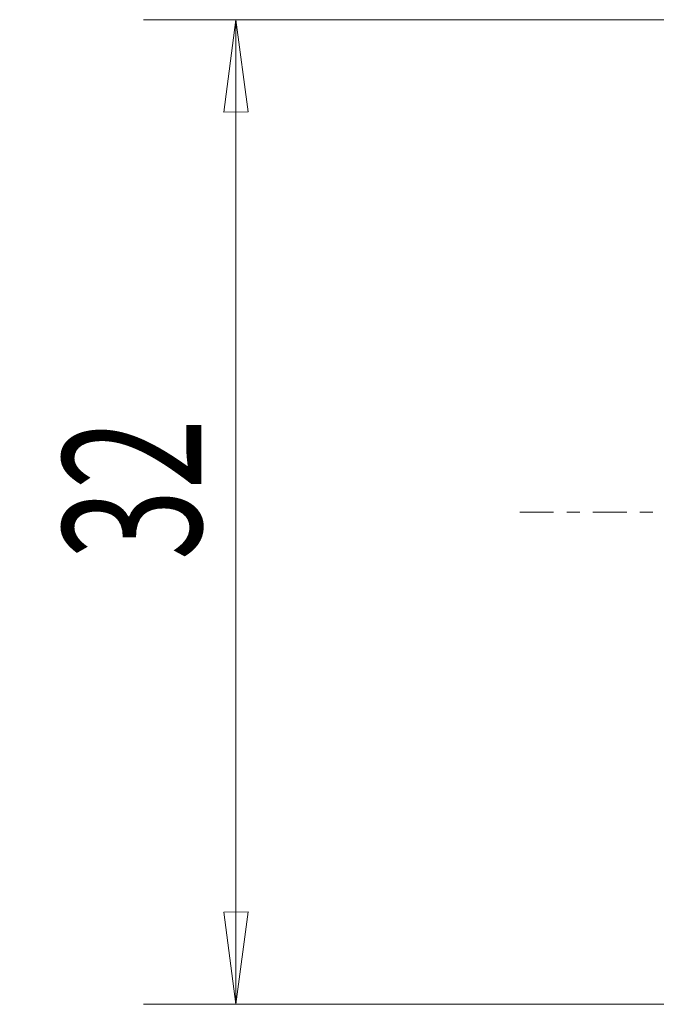
# Model space of a CAD drawing. Units: millimetres. Extents: x -40 to 77, y -27 to 39.
# Drawn here: x -40 to -20, y -16 to 16 of the extents above; entities that cross this region are included whole.
import ezdxf

# ---------------------------------------------------------------- set-up
doc = ezdxf.new("R2010")
doc.units = ezdxf.units.MM
doc.linetypes.add('CENTER', pattern=[47.5, 22, -8.5, 8.5, -8.5])
doc.layers.get('0').update_dxf_attribs({"linetype": 'CONTINUOUS'})
doc.layers.add('SK2', color=7, linetype='CONTINUOUS')
doc.layers.add('SK4', color=2, linetype='CENTER')
doc.styles.add('iso_b_vert', font='simplex.shx')
doc.dimstyles.get("Standard").update_dxf_attribs({"dimtxt": 0.18, "dimasz": 0.18, "dimexe": 0.18, "dimexo": 0.0625, "dimgap": 0.09, "dimtad": 1, "dimzin": 0, "dimdsep": 52, "dimtxsty": 'Standard', "dimcen": 0.09, "dimadec": 0, "dimazin": 0, "dimtfac": 1, "dimtdec": 4, "dimtofl": 0, "dimtmove": 0, "dimatfit": 3, "dimfxl": 1, "dimtolj": 1, "dimtzin": 0, "dimarcsym": 0})

# ---------------------------------------------------------------- blocks, each defined once
blk = doc.blocks.new('DimnDraft3D1')
at = {"layer": 'SK2', "lineweight": 13}
for p, q in [((-1.5, 16), (-36.23, 16)), ((-33.23, 16), (-33.624957, 12.999999)), ((-33.23, -16), (-33.23, 16)), ((-33.23, 16), (-32.835043, 13.000001)), ((-32.835043, 13.000001), (-33.624957, 12.999999)), ((-33.624957, -13.000001), (-32.835043, -12.999999)), ((-33.23, -16), (-33.624957, -13.000001)), ((-33.23, -16), (-32.835043, -12.999999)), ((-1.5, -16), (-36.23, -16))]:
    blk.add_line(p, q, dxfattribs=at)
at = {"layer": 'SK2', "lineweight": 18, "insert": (-34.355, -1.563158), "char_height": 4.5, "attachment_point": 7, "rotation": 90, "line_spacing_factor": 1.084337, "style": 'iso_b_vert'}
blk.add_mtext('\\W0.6740;32', dxfattribs=at)
blk = doc.blocks.new('_CLOSED')
at = {"lineweight": -2}
for p, q in [((-1, 0.166667), (0, 0)), ((-1, 0.166667), (-1, -0.166667)), ((0, 0), (-1, -0.166667)), ((0, 0), (-1, 0))]:
    blk.add_line(p, q, dxfattribs=at)

msp = doc.modelspace()

# ---------------------------------------------------------------- linework, layer by layer
at = {"layer": 'SK4', "lineweight": 18, "ltscale": 0.05}
msp.add_line((-24, 0), (45, 0), dxfattribs=at)

# ---------------------------------------------------------------- dimensions: what is measured, and where the dimension line sits
at = {"layer": 'SK2', "lineweight": 13}
dim = msp.add_linear_dim(base=(-33.23, 16), p1=(-1.5, -16), p2=(-1.5, 16), angle=90, dimstyle='Standard', override={"dimtxt": 4.5, "dimasz": 3, "dimexe": 3, "dimexo": 1.5, "dimgap": 2.25, "dimtad": 1, "dimtih": 0, "dimtoh": 0, "dimdec": 3, "dimzin": 8, "dimpost": '<>', "dimtxsty": 'iso_b_vert', "dimblk1": 'CLOSED', "dimblk2": 'CLOSED', "dimsah": 1, "dimclrd": 2, "dimclre": 2, "dimclrt": 7, "dimtdec": 3, "dimtofl": 1, "dimtmove": 0}, dxfattribs=at)
dim.commit()
dim.dimension.update_dxf_attribs({"geometry": 'DimnDraft3D1', "text_midpoint": (-33.23, -2.6882)})

doc.saveas('drawing.dxf')
